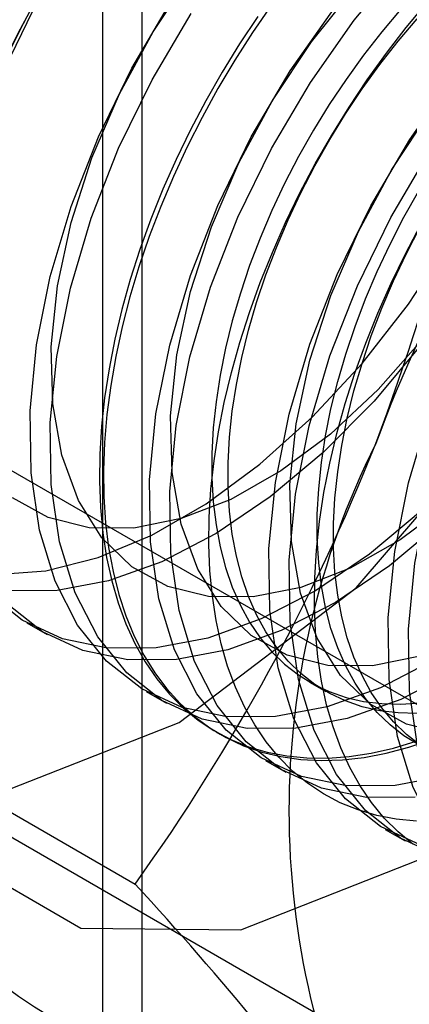
# Model space of a CAD drawing. Units: millimetres. Extents: x -245 to 3955, y -254 to 2716.
# Drawn here: x 2662 to 2664, y 2044 to 2049 of the extents above; entities that cross this region are included whole.
import ezdxf

# ---------------------------------------------------------------- set-up
doc = ezdxf.new("R2010")
doc.units = ezdxf.units.MM
doc.header["$LTSCALE"] = 2

msp = doc.modelspace()

# ---------------------------------------------------------------- linework, layer by layer
at = {"color": 7, "linetype": 'Continuous', "lineweight": 25}
for p, q in [((2663.0108, 2008.9557), (2663.0108, 2278.4142)), ((2662.8351, 2278.1693), (2662.8351, 2008.7108)), ((2663.0108, 2008.4659), (2663.0108, 2277.9243)), ((2662.2916, 2046.7089), (2666.4635, 2044.3005)), ((2662.4984, 2045.9518), (2662.588, 2045.9)), ((2665.0493, 2043.4841), (2660.8774, 2045.8925)), ((2663.7547, 2045.6884), (2663.8269, 2045.6467)), ((2663.0287, 2045.6456), (2663.1184, 2045.5939)), ((2661.5752, 2045.6006), (2662.9792, 2044.7901)), ((2663.3387, 2045.4667), (2663.3567, 2045.4563)), ((2663.559, 2045.3395), (2663.6487, 2045.2877)), ((2664.0894, 2045.0333), (2664.179, 2044.9816))]:
    msp.add_line(p, q, dxfattribs=at)
at = {"color": 7, "linetype": 'Continuous', "lineweight": 25, "flags": 128}
for points in [[(2665.72, 2049.9178), (2665.5954, 2050.7542), (2665.2338, 2051.3649), (2664.6706, 2051.6901), (2663.961, 2051.698), (2663.1744, 2051.3878), (2662.3878, 2050.7898), (2661.6781, 2049.9626), (2661.115, 2048.9872), (2660.7534, 2047.959), (2660.6288, 2046.9787), (2660.7534, 2046.1422), (2661.115, 2045.5315), (2661.6781, 2045.2063), (2662.3878, 2045.1984), (2663.1744, 2045.5087), (2663.961, 2046.1067), (2664.6706, 2046.9338), (2665.2338, 2047.9093), (2665.5954, 2048.9375), (2665.72, 2049.9178)], [(2666.7806, 2049.3054), (2666.656, 2050.1419), (2666.2945, 2050.7526), (2665.7313, 2051.0778), (2665.0217, 2051.0857), (2664.235, 2050.7755), (2663.4484, 2050.1775), (2662.7388, 2049.3503), (2662.1756, 2048.3749), (2661.8141, 2047.3467), (2661.6895, 2046.3664), (2661.8141, 2045.5299), (2662.1756, 2044.9192), (2662.7388, 2044.594), (2663.4484, 2044.5861), (2664.235, 2044.8964), (2665.0217, 2045.4943), (2665.7313, 2046.3215), (2666.2945, 2047.297), (2666.656, 2048.3252), (2666.7806, 2049.3054)], [(2662.3611, 2046.1662), (2662.5824, 2046.183), (2662.8147, 2046.2419), (2663.0538, 2046.342), (2663.295, 2046.4813), (2663.5341, 2046.6572), (2663.7664, 2046.8665), (2663.9877, 2047.1052), (2664.1938, 2047.369), (2664.381, 2047.6529), (2664.5457, 2047.9516), (2664.6848, 2048.2595), (2664.7958, 2048.571), (2664.8766, 2048.8801)], [(2664.2236, 2045.1765), (2664.0074, 2045.1754), (2663.8078, 2045.2167), (2663.6286, 2045.2997), (2663.473, 2045.4228), (2663.3439, 2045.5838), (2663.2438, 2045.7795), (2663.1746, 2046.0064), (2663.1374, 2046.2602), (2663.1331, 2046.5363), (2663.1616, 2046.8294), (2663.2225, 2047.1342), (2663.3147, 2047.4449), (2663.4363, 2047.7557), (2663.5852, 2048.0609), (2663.7585, 2048.3548), (2663.9531, 2048.6318), (2664.1653, 2048.8869)], [(2663.5034, 2046.0668), (2663.3049, 2046.0682), (2663.1241, 2046.1134), (2662.9651, 2046.2014), (2662.8318, 2046.3301), (2662.7272, 2046.4964), (2662.6538, 2046.6966), (2662.6134, 2046.9259), (2662.6068, 2047.1788), (2662.6342, 2047.4496), (2662.695, 2047.7318), (2662.7878, 2048.0189), (2662.9103, 2048.304), (2663.0598, 2048.5806), (2663.2326, 2048.8421)], [(2664.97, 2048.8697), (2664.9257, 2048.5924), (2664.8487, 2048.3069), (2664.7407, 2048.02), (2664.6043, 2047.7383), (2664.4427, 2047.4684), (2664.2596, 2047.2168), (2664.0594, 2046.9892), (2663.8468, 2046.791), (2663.6266, 2046.627), (2663.4041, 2046.5008), (2663.1846, 2046.4154), (2662.9731, 2046.373)], [(2664.6642, 2044.9221), (2664.4481, 2044.921), (2664.2485, 2044.9624), (2664.0692, 2045.0454), (2663.9136, 2045.1685), (2663.7846, 2045.3294), (2663.6845, 2045.5251), (2663.6152, 2045.752), (2663.5781, 2046.0059), (2663.5737, 2046.2819), (2663.6023, 2046.5751), (2663.6632, 2046.8798), (2663.7553, 2047.1905), (2663.877, 2047.5013), (2664.0258, 2047.8065), (2664.1992, 2048.1004), (2664.3938, 2048.3775), (2664.606, 2048.6326), (2664.8318, 2048.8609)], [(2665.5107, 2048.8262), (2665.5003, 2048.5635), (2665.456, 2048.2862), (2665.379, 2048.0007), (2665.2711, 2047.7138), (2665.1347, 2047.4321), (2664.973, 2047.1623), (2664.79, 2046.9106), (2664.5898, 2046.6831), (2664.3771, 2046.4849), (2664.1569, 2046.3208), (2663.9345, 2046.1946), (2663.7149, 2046.1093), (2663.5034, 2046.0668)], [(2664.7539, 2044.8703), (2664.5377, 2044.8693), (2664.3381, 2044.9106), (2664.1589, 2044.9936), (2664.0033, 2045.1167), (2663.8742, 2045.2776), (2663.7741, 2045.4733), (2663.7049, 2045.7002), (2663.6677, 2045.9541), (2663.6634, 2046.2302), (2663.692, 2046.5233), (2663.7529, 2046.828), (2663.845, 2047.1387), (2663.9666, 2047.4496), (2664.1155, 2047.7548), (2664.2888, 2048.0486), (2664.4834, 2048.3257), (2664.6956, 2048.5808), (2664.9215, 2048.8092)], [(2664.0337, 2045.7606), (2663.8352, 2045.762), (2663.6544, 2045.8073), (2663.4954, 2045.8952), (2663.3621, 2046.0239), (2663.2575, 2046.1903), (2663.1842, 2046.3905), (2663.1437, 2046.6197), (2663.1371, 2046.8727), (2663.1645, 2047.1435), (2663.2253, 2047.4257), (2663.3181, 2047.7127), (2663.4406, 2047.9979), (2663.5901, 2048.2745), (2663.7629, 2048.536), (2663.9552, 2048.7763)], [(2666.0175, 2048.7618), (2666.0411, 2048.52), (2666.0306, 2048.2574), (2665.9864, 2047.9801), (2665.9094, 2047.6946), (2665.8014, 2047.4076), (2665.665, 2047.126), (2665.5034, 2046.8561), (2665.3203, 2046.6045), (2665.1201, 2046.3769), (2664.9074, 2046.1787), (2664.6873, 2046.0146), (2664.4648, 2045.8884), (2664.2452, 2045.8031), (2664.0337, 2045.7606)], [(2665.1946, 2044.616), (2664.9784, 2044.6149), (2664.7788, 2044.6562), (2664.5995, 2044.7392), (2664.4439, 2044.8623), (2664.3149, 2045.0232), (2664.2148, 2045.2189), (2664.1455, 2045.4459), (2664.1084, 2045.6997), (2664.1041, 2045.9758), (2664.1326, 2046.2689), (2664.1935, 2046.5737), (2664.2857, 2046.8843), (2664.4073, 2047.1952), (2664.5562, 2047.5004), (2664.7295, 2047.7942), (2664.9241, 2048.0713), (2665.1363, 2048.3264), (2665.3621, 2048.5548), (2665.5974, 2048.7522)], [(2663.6036, 2045.5344), (2663.3874, 2045.5333), (2663.1878, 2045.5747), (2663.0086, 2045.6577), (2662.8529, 2045.7808), (2662.7239, 2045.9417), (2662.6238, 2046.1374), (2662.5546, 2046.3643), (2662.5174, 2046.6182), (2662.5131, 2046.8942), (2662.5416, 2047.1874), (2662.6025, 2047.4921), (2662.6947, 2047.8028), (2662.8163, 2048.1136), (2662.9652, 2048.4188), (2663.1385, 2048.7127)], [(2665.4853, 2048.7403), (2665.4243, 2048.4356), (2665.3322, 2048.1249), (2665.2106, 2047.8141), (2665.0617, 2047.5089), (2664.8884, 2047.215), (2664.6938, 2046.9379), (2664.4816, 2046.6828), (2664.2557, 2046.4544), (2664.0204, 2046.257), (2663.78, 2046.0942), (2663.5391, 2045.9691), (2663.302, 2045.8841), (2663.0733, 2045.8406)], [(2664.2287, 2045.0703), (2664.1391, 2045.079), (2664.0527, 2045.0955), (2663.9698, 2045.1198), (2663.8907, 2045.1518), (2663.8157, 2045.1914), (2663.7451, 2045.2384), (2663.679, 2045.2927), (2663.6178, 2045.3541), (2663.5615, 2045.4224), (2663.5105, 2045.4973), (2663.4649, 2045.5786), (2663.4248, 2045.666), (2663.3905, 2045.7593), (2663.3619, 2045.858), (2663.3392, 2045.9619), (2663.3225, 2046.0705), (2663.3119, 2046.1836), (2663.3073, 2046.3007), (2663.3088, 2046.4214), (2663.3164, 2046.5454), (2663.3301, 2046.6721), (2663.3498, 2046.8011), (2663.3754, 2046.932), (2663.4069, 2047.0644), (2663.4442, 2047.1978), (2663.487, 2047.3317), (2663.5354, 2047.4657), (2663.589, 2047.5992), (2663.6478, 2047.732), (2663.7115, 2047.8634), (2663.7799, 2047.993), (2663.8527, 2048.1204), (2663.9298, 2048.2452), (2664.0108, 2048.3669), (2664.0955, 2048.4851), (2664.1835, 2048.5994), (2664.2746, 2048.7093)], [(2666.0441, 2048.7273), (2666.0156, 2048.4342), (2665.9547, 2048.1294), (2665.8625, 2047.8187), (2665.7409, 2047.5079), (2665.592, 2047.2027), (2665.4187, 2046.9088), (2665.2241, 2046.6318), (2665.0119, 2046.3767), (2664.7861, 2046.1483), (2664.5508, 2045.9509), (2664.3104, 2045.7881), (2664.0694, 2045.663), (2663.8323, 2045.5779), (2663.6036, 2045.5344)], [(2662.3756, 2048.368), (2662.5245, 2048.6732)], [(2663.6933, 2045.4827), (2663.4771, 2045.4816), (2663.2775, 2045.5229), (2663.0982, 2045.6059), (2662.9426, 2045.729), (2662.8136, 2045.8899), (2662.7135, 2046.0856), (2662.6442, 2046.3125), (2662.6071, 2046.5664), (2662.6027, 2046.8425), (2662.6313, 2047.1356), (2662.6922, 2047.4403), (2662.7843, 2047.751), (2662.906, 2048.0619), (2663.0548, 2048.3671), (2663.2282, 2048.6609)], [(2664.9837, 2048.69), (2664.8916, 2048.3793), (2664.7699, 2048.0684), (2664.621, 2047.7632), (2664.4477, 2047.4694), (2664.2531, 2047.1923), (2664.0409, 2046.9372), (2663.8151, 2046.7088), (2663.5798, 2046.5114), (2663.3394, 2046.3486), (2663.0984, 2046.2235), (2662.8614, 2046.1384), (2662.6326, 2046.095)], [(2663.5844, 2048.6968), (2663.5015, 2048.5768), (2663.4224, 2048.4535), (2663.3474, 2048.3274), (2663.2768, 2048.1988), (2663.2107, 2048.0682), (2663.1495, 2047.9361), (2663.0932, 2047.8029), (2663.0422, 2047.6691), (2662.9966, 2047.5351), (2662.9565, 2047.4014), (2662.9221, 2047.2684), (2662.8936, 2047.1367), (2662.8709, 2047.0067), (2662.8542, 2046.8787), (2662.8436, 2046.7534), (2662.839, 2046.631), (2662.8405, 2046.512), (2662.8481, 2046.3969), (2662.8618, 2046.286), (2662.8815, 2046.1797), (2662.9071, 2046.0783), (2662.9386, 2045.9823), (2662.9759, 2045.8919), (2663.0187, 2045.8075), (2663.0671, 2045.7294), (2663.1207, 2045.6577), (2663.1795, 2045.5929), (2663.2432, 2045.535), (2663.3115, 2045.4843), (2663.3844, 2045.441), (2663.4615, 2045.4052), (2663.5425, 2045.3771), (2663.6271, 2045.3566), (2663.7152, 2045.344), (2663.8063, 2045.3393), (2663.9002, 2045.3424), (2663.9965, 2045.3533), (2664.095, 2045.3721), (2664.1951, 2045.3986), (2664.2968, 2045.4328)], [(2664.1339, 2045.2283), (2663.9177, 2045.2272), (2663.7181, 2045.2685), (2663.5389, 2045.3515), (2663.3833, 2045.4746), (2663.2542, 2045.6355), (2663.1541, 2045.8313), (2663.0849, 2046.0582), (2663.0477, 2046.312), (2663.0434, 2046.5881), (2663.072, 2046.8812), (2663.1329, 2047.186), (2663.225, 2047.4966), (2663.3466, 2047.8075), (2663.4955, 2048.1127), (2663.6688, 2048.4065), (2663.8634, 2048.6836)], [(2665.5749, 2048.6886), (2665.514, 2048.3838), (2665.4219, 2048.0731), (2665.3002, 2047.7623), (2665.1514, 2047.4571), (2664.978, 2047.1632), (2664.7834, 2046.8862), (2664.5713, 2046.6311), (2664.3454, 2046.4027), (2664.1101, 2046.2052), (2663.8697, 2046.0425), (2663.6288, 2045.9174), (2663.3917, 2045.8323), (2663.1629, 2045.7888)], [(2664.1603, 2048.6801), (2664.0759, 2048.5805), (2663.9945, 2048.4766), (2663.9165, 2048.3686), (2663.842, 2048.2571), (2663.7716, 2048.1425), (2663.7054, 2048.0253), (2663.6437, 2047.906), (2663.5867, 2047.7851), (2663.5348, 2047.663), (2663.4881, 2047.5402), (2663.4468, 2047.4173), (2663.4111, 2047.2948), (2663.3811, 2047.1732), (2663.3569, 2047.0529), (2663.3387, 2046.9345), (2663.3265, 2046.8185), (2663.3205, 2046.7053), (2663.3205, 2046.5954), (2663.3265, 2046.4892), (2663.3387, 2046.3872), (2663.3569, 2046.2898), (2663.3811, 2046.1974), (2663.4111, 2046.1104), (2663.4468, 2046.0292), (2663.4881, 2045.954), (2663.5348, 2045.8851), (2663.5867, 2045.823), (2663.6437, 2045.7678), (2663.7054, 2045.7197), (2663.7716, 2045.679), (2663.842, 2045.6458), (2663.9165, 2045.6202), (2663.9945, 2045.6024), (2664.0759, 2045.5924), (2664.1603, 2045.5902), (2664.2474, 2045.596)], [(2664.5641, 2045.4545), (2664.3656, 2045.4559), (2664.1847, 2045.5011), (2664.0258, 2045.5891), (2663.8924, 2045.7178), (2663.7879, 2045.8841), (2663.7145, 2046.0843), (2663.674, 2046.3136), (2663.6674, 2046.5665), (2663.6949, 2046.8373), (2663.7557, 2047.1195), (2663.8484, 2047.4066), (2663.971, 2047.6917), (2664.1204, 2047.9683), (2664.2933, 2048.2298), (2664.4855, 2048.4701), (2664.6925, 2048.6836)], [(2666.1338, 2048.6755), (2666.1053, 2048.3824), (2666.0443, 2048.0777), (2665.9522, 2047.767), (2665.8306, 2047.4561), (2665.6817, 2047.1509), (2665.5084, 2046.8571), (2665.3138, 2046.58), (2665.1016, 2046.3249), (2664.8757, 2046.0965), (2664.6404, 2045.8991), (2664.4001, 2045.7363), (2664.1591, 2045.6112), (2663.922, 2045.5261), (2663.6933, 2045.4827)], [(2666.5701, 2048.6972), (2666.5745, 2048.4212), (2666.5459, 2048.128), (2666.485, 2047.8233), (2666.3929, 2047.5126), (2666.2712, 2047.2017), (2666.1224, 2046.8966), (2665.949, 2046.6027), (2665.7544, 2046.3256), (2665.5422, 2046.0705), (2665.3164, 2045.8421), (2665.0811, 2045.6447), (2664.8407, 2045.4819), (2664.5997, 2045.3568), (2664.3627, 2045.2718), (2664.1339, 2045.2283)], [(2665.2842, 2044.5642), (2665.0681, 2044.5631), (2664.8685, 2044.6044), (2664.6892, 2044.6874), (2664.5336, 2044.8105), (2664.4046, 2044.9714), (2664.3045, 2045.1672), (2664.2352, 2045.3941), (2664.1981, 2045.6479), (2664.1937, 2045.924), (2664.2223, 2046.2171), (2664.2832, 2046.5219), (2664.3753, 2046.8326), (2664.497, 2047.1434), (2664.6458, 2047.4486), (2664.8192, 2047.7425), (2665.0138, 2048.0195), (2665.226, 2048.2746), (2665.4518, 2048.503), (2665.6871, 2048.7004)], [(2663.5245, 2048.6476), (2663.4435, 2048.5259), (2663.3664, 2048.4011), (2663.2936, 2048.2737), (2663.2252, 2048.1441), (2663.1615, 2048.0127), (2663.1027, 2047.88), (2663.0491, 2047.7464), (2663.0008, 2047.6124), (2662.9579, 2047.4785), (2662.9206, 2047.3452), (2662.8892, 2047.2128), (2662.8635, 2047.0818), (2662.8438, 2046.9528), (2662.8302, 2046.8261), (2662.8225, 2046.7022), (2662.821, 2046.5814), (2662.8256, 2046.4643), (2662.8362, 2046.3513), (2662.8529, 2046.2426), (2662.8756, 2046.1387), (2662.9042, 2046.04), (2662.9386, 2045.9468), (2662.9786, 2045.8593), (2663.0243, 2045.778), (2663.0753, 2045.7031), (2663.1315, 2045.6348), (2663.1927, 2045.5734), (2663.2588, 2045.5191), (2663.3295, 2045.4721), (2663.4045, 2045.4325), (2663.4835, 2045.4005), (2663.5664, 2045.3762), (2663.6528, 2045.3597), (2663.7424, 2045.351), (2663.835, 2045.3502), (2663.9301, 2045.3572), (2664.0275, 2045.3721), (2664.1269, 2045.3948), (2664.2278, 2045.4252)], [(2664.2325, 2045.5486), (2664.1482, 2045.5507), (2664.0668, 2045.5607), (2663.9887, 2045.5785), (2663.9143, 2045.6041), (2663.8438, 2045.6373), (2663.7776, 2045.678), (2663.7159, 2045.7261), (2663.6589, 2045.7813), (2663.607, 2045.8435), (2663.5603, 2045.9123), (2663.519, 2045.9875), (2663.4833, 2046.0687), (2663.4533, 2046.1557), (2663.4291, 2046.2481), (2663.4109, 2046.3455), (2663.3988, 2046.4475), (2663.3927, 2046.5537), (2663.3927, 2046.6636), (2663.3988, 2046.7768), (2663.4109, 2046.8928), (2663.4291, 2047.0112), (2663.4533, 2047.1315), (2663.4833, 2047.2531), (2663.519, 2047.3757), (2663.5603, 2047.4985), (2663.607, 2047.6213), (2663.6589, 2047.7434), (2663.7159, 2047.8643), (2663.7776, 2047.9836), (2663.8438, 2048.1008), (2663.9143, 2048.2154), (2663.9887, 2048.3269), (2664.0668, 2048.4349), (2664.1482, 2048.5388), (2664.2325, 2048.6384)], [(2664.2399, 2045.4086), (2664.1737, 2045.4493), (2664.112, 2045.4974), (2664.055, 2045.5527), (2664.0031, 2045.6148), (2663.9564, 2045.6836), (2663.9151, 2045.7588), (2663.8794, 2045.8401), (2663.8494, 2045.9271), (2663.8252, 2046.0195), (2663.807, 2046.1168), (2663.7949, 2046.2188), (2663.7888, 2046.325), (2663.7888, 2046.4349), (2663.7949, 2046.5481), (2663.807, 2046.6642), (2663.8252, 2046.7826), (2663.8494, 2046.9028), (2663.8794, 2047.0245), (2663.9151, 2047.147), (2663.9564, 2047.2699), (2664.0031, 2047.3926), (2664.055, 2047.5147), (2664.112, 2047.6357), (2664.1737, 2047.755), (2664.2399, 2047.8722)], [(2664.2134, 2044.968), (2664.1473, 2045.0223), (2664.0861, 2045.0837), (2664.0299, 2045.152), (2663.9788, 2045.2269), (2663.9332, 2045.3083), (2663.8932, 2045.3957), (2663.8588, 2045.4889), (2663.8302, 2045.5877), (2663.8075, 2045.6915), (2663.7908, 2045.8002), (2663.7802, 2045.9133), (2663.7756, 2046.0304), (2663.7771, 2046.1511), (2663.7848, 2046.275), (2663.7984, 2046.4017), (2663.8181, 2046.5308), (2663.8438, 2046.6617), (2663.8752, 2046.7941), (2663.9125, 2046.9275), (2663.9554, 2047.0614), (2664.0037, 2047.1953), (2664.0573, 2047.3289), (2664.1161, 2047.4616), (2664.1798, 2047.593), (2664.2482, 2047.7226)], [(2664.2459, 2045.4077), (2664.1842, 2045.4557), (2664.1273, 2045.511), (2664.0753, 2045.5731), (2664.0286, 2045.6419), (2663.9873, 2045.7171), (2663.9516, 2045.7984), (2663.9216, 2045.8854), (2663.8975, 2045.9778), (2663.8793, 2046.0752), (2663.8671, 2046.1771), (2663.861, 2046.2833), (2663.861, 2046.3932), (2663.8671, 2046.5065), (2663.8793, 2046.6225), (2663.8975, 2046.7409), (2663.9216, 2046.8612), (2663.9516, 2046.9828), (2663.9873, 2047.1053), (2664.0286, 2047.2282), (2664.0753, 2047.3509), (2664.1273, 2047.473), (2664.1842, 2047.594), (2664.2459, 2047.7133)], [(2662.9731, 2046.373), (2662.7746, 2046.3743), (2662.5937, 2046.4196), (2662.4348, 2046.5075)], [(2663.0733, 2045.8406), (2662.8571, 2045.8395), (2662.6575, 2045.8808), (2662.4782, 2045.9638), (2662.3226, 2046.0869)], [(2662.6326, 2046.095), (2662.4164, 2046.0939)], [(2663.1629, 2045.7888), (2662.9467, 2045.7877), (2662.7472, 2045.8291), (2662.5679, 2045.912), (2662.4123, 2046.0351)]]:
    msp.add_lwpolyline(points, dxfattribs=at)
at = {"color": 7, "linetype": 'Continuous', "lineweight": 25}
for centre, radius, start, end in [((2667.893, 2045.7335), 6.1311, 122.61303, 159.79783), ((2670.5193, 2044.5475), 9.0078, 144.25671, 158.48651), ((2669.8022, 2044.6314), 6.1311, 122.61303, 159.79783), ((2654.6409, 2050.3018), 10.056, 339.30895, 352.5561), ((2655.5706, 2050.1052), 9.118, 324.34319, 338.40003), ((2667.3147, 2045.1156), 3.6519, 153.4364, 206.5636), ((2652.6245, 2035.2328), 14.0911, 35.83502, 42.70679), ((2663.4763, 2045.7329), 1.7626, 220.6526, 309.1283), ((2674.0107, 2053.2005), 14.6686, 215.97044, 222.57137), ((2667.6503, 2039.0637), 6.1225, 120.00479, 136.51311)]:
    msp.add_arc(centre, radius, start, end, dxfattribs=at)

doc.saveas('drawing.dxf')
